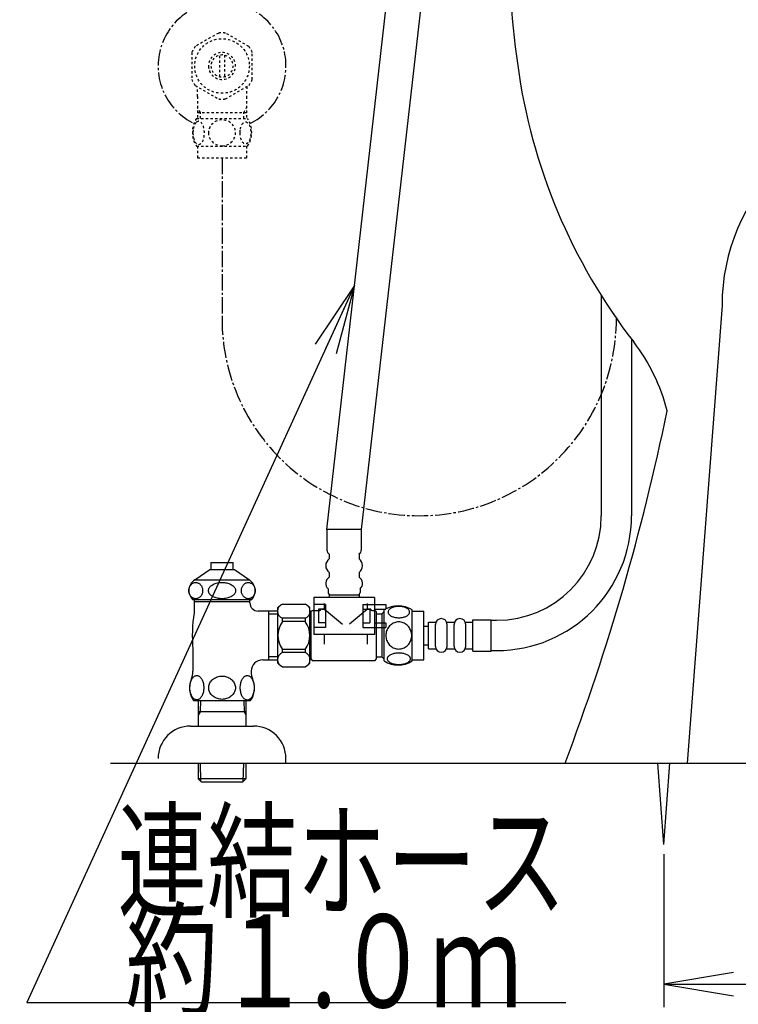
# Model space of a CAD drawing. Extents: x 0 to 2000, y 115 to 2915.
# Drawn here: x 1266 to 1575, y 438 to 862 of the extents above; entities that cross this region are included whole.
import ezdxf
from ezdxf.enums import TextEntityAlignment as Align

# ---------------------------------------------------------------- set-up
doc = ezdxf.new("R2010")
doc.units = 0
doc.header["$MEASUREMENT"] = 0
doc.linetypes.add('EXLTYPE2', pattern=[2, 1, -1])
doc.linetypes.add('EXLTYPE3', pattern=[10, 7, -1, 1, -1])
doc.layers.get('0').update_dxf_attribs({"linetype": 'CONTINUOUS'})
for name, color, linetype in [('タンク', 7, 'CONTINUOUS'), ('便器', 7, 'CONTINUOUS'), ('便座', 7, 'CONTINUOUS'), ('枠', 7, 'CONTINUOUS'), ('止水栓', 7, 'CONTINUOUS')]:
    doc.layers.add(name, color=color, linetype=linetype)
doc.styles.add('EXCADDIM1', font='monotxt', dxfattribs={"width": 0.84, "bigfont": 'extfont'})
doc.styles.add('EXCADSTD', font='monotxt', dxfattribs={"bigfont": 'extfont'})
doc.styles.get("Standard").update_dxf_attribs({"font": 'monotxt', "bigfont": 'extfont'})
doc.dimstyles.get("Standard").update_dxf_attribs({"dimtxt": 0.18, "dimasz": 0.18, "dimexe": 0.18, "dimexo": 0.0625, "dimgap": 0.09, "dimtad": 0, "dimtih": 1, "dimtoh": 1, "dimdec": 4, "dimzin": 0, "dimtxsty": 'STANDARD', "dimcen": 0.09, "dimazin": 3, "dimtfac": 1, "dimtdec": 4, "dimtmove": 0, "dimatfit": 3, "dimtolj": 1, "dimtzin": 0})

# ---------------------------------------------------------------- blocks, each defined once
blk = doc.blocks.new('_EX_NORM')
at = {"color": 0, "linetype": 'CONTINUOUS'}
for q in [(-1, 0.166667), (-1, 0), (-1, -0.166667)]:
    blk.add_line((0, 0), q, dxfattribs=at)
blk = doc.blocks.new('*D16')
at = {"layer": 'タンク', "color": 3, "linetype": 'CONTINUOUS'}
for p, q in [((1543.000123, 502.900003), (1543.000123, 437)), ((1762.999879, 502.900002), (1762.999879, 437)), ((1573.000123, 452), (1543.000123, 447)), ((1762.999879, 447), (1732.999879, 452)), ((1543.000123, 447), (1762.999879, 447)), ((1543.000123, 447), (1573.000123, 442)), ((1732.999879, 442), (1762.999879, 447))]:
    blk.add_line(p, q, dxfattribs=at)
at = {"layer": 'タンク', "color": 2, "linetype": 'CONTINUOUS', "style": 'EXCADSTD', "width": 0.84}
blk.add_text('220', height=40, dxfattribs=at).set_placement((1653.000001, 450.5), align=Align.CENTER)

msp = doc.modelspace()

# ---------------------------------------------------------------- linework, layer by layer
at = {"layer": 'タンク', "color": 6, "linetype": 'CONTINUOUS'}
for p, q in [((1516.084188, 743.233693), (1516.084188, 648.499941)), ((1529.084188, 724.486839), (1529.084188, 648.499941))]:
    msp.add_line(p, q, dxfattribs=at)
at = {"layer": 'タンク', "color": 6, "linetype": 'EXLTYPE3'}
msp.add_arc((1437.792094, 733.292035), 84.792094, 180, 0, dxfattribs=at)
at = {"layer": 'タンク', "color": 6, "linetype": 'CONTINUOUS'}
for radius in [45, 58]:
    msp.add_arc((1471.084188, 648.499941), radius, 270, 0, dxfattribs=at)
at = {"layer": '便器', "color": 6, "linetype": 'CONTINUOUS'}
for p, q in [((1398.09823, 642.511248), (1423.642935, 867.592037)), ((1438.442935, 867.592037), (1412.89823, 642.511248)), ((1398.09823, 642.511248), (1398.09823, 633.743299)), ((1412.89823, 642.511248), (1398.09823, 642.511248)), ((1412.89823, 642.511248), (1412.89823, 633.743299)), ((1399.09823, 632.011248), (1399.09823, 630.011248)), ((1411.89823, 632.011248), (1411.89823, 630.011248)), ((1399.09823, 624.011248), (1399.09823, 622.011248)), ((1411.89823, 624.011248), (1411.89823, 622.011248)), ((1398.59823, 617.011248), (1398.59823, 615.511248)), ((1398.99823, 614.511248), (1398.99823, 613.361248)), ((1398.99823, 614.511248), (1411.99823, 614.511248)), ((1411.99823, 614.511248), (1411.99823, 613.361248)), ((1412.39823, 617.011248), (1412.39823, 615.511248)), ((1392.49823, 613.361248), (1392.49823, 597.361248)), ((1418.49823, 613.361248), (1392.49823, 613.361248)), ((1397.49823, 610.361248), (1392.49823, 610.361248)), ((1397.49823, 610.361248), (1397.49823, 600.361248)), ((1413.49823, 610.361248), (1413.49823, 600.361248)), ((1413.49823, 610.361248), (1418.49823, 610.361248)), ((1418.49823, 613.361248), (1418.49823, 597.361248)), ((1418.49823, 610.361248), (1423.49823, 610.361248)), ((1423.49823, 610.361248), (1423.49823, 608.361248)), ((1394.49823, 608.361248), (1394.49823, 602.361248)), ((1397.49823, 608.361248), (1394.49823, 608.361248)), ((1413.49823, 608.361248), (1416.49823, 608.361248)), ((1416.49823, 608.361248), (1416.49823, 602.361248)), ((1418.49823, 608.361248), (1423.49823, 608.361248)), ((1397.49823, 602.361248), (1394.49823, 602.361248)), ((1413.49823, 602.361248), (1416.49823, 602.361248)), ((1418.49823, 602.361248), (1423.49823, 602.361248)), ((1423.49823, 602.361248), (1423.49823, 600.361248)), ((1397.49823, 600.361248), (1392.49823, 600.361248)), ((1418.49823, 597.361248), (1392.49823, 597.361248)), ((1397.034775, 593.300005), (1397.034775, 597.361248)), ((1413.49823, 600.361248), (1418.49823, 600.361248)), ((1415.534775, 593.300005), (1415.534775, 597.361248)), ((1418.49823, 600.361248), (1423.49823, 600.361248)), ((1397.053416, 594.637954), (1397.053416, 597.137954)), ((1415.553416, 594.637954), (1415.553416, 597.137954)), ((1543.000123, 507), (1540.416749, 542)), ((1543.000123, 507), (1545.583497, 542))]:
    msp.add_line(p, q, dxfattribs=at)
at = {"layer": '便器', "color": 2, "linetype": 'CONTINUOUS'}
msp.add_line((1568, 738.937427), (1553, 542), dxfattribs=at)
at = {"layer": '便器', "color": 7, "linetype": 'CONTINUOUS'}
for centre, radius, start, end in [((958.023113, 956.289817), 495, 195.420303, 195.420303), ((1975.490035, 910.140892), 500, 180.359922, 187.809033), ((1727.808427, 876.172952), 250, 187.809033, 217.708864), ((1466.735884, 674.328637), 80, 13.945229, 37.708864), ((564.855949, 894.945053), 1000, 339.332446, 348.384853)]:
    msp.add_arc(centre, radius, start, end, dxfattribs=at)
at = {"layer": '便器', "color": 2, "linetype": 'CONTINUOUS'}
msp.add_arc((1653, 738.937427), 85, 0, 180, dxfattribs=at)
at = {"layer": '便器', "color": 6, "linetype": 'CONTINUOUS'}
for centre, radius, start, end in [((1400.09823, 633.743299), 2, 180, 240), ((1410.89823, 633.743299), 2, 300, 0), ((1401.34823, 627.011248), 3.75, 126.869898, 233.130102), ((1409.64823, 627.011248), 3.75, 306.869898, 53.130102), ((1400.74823, 619.321248), 3.155725, 121.524241, 227.054573), ((1410.24823, 619.321248), 3.155725, 312.945427, 58.475759), ((1399.59823, 615.511248), 1, 180, 270), ((1411.39823, 615.511248), 1, 270, 0)]:
    msp.add_arc(centre, radius, start, end, dxfattribs=at)
at = {"layer": '便座', "color": 6, "linetype": 'EXLTYPE3'}
for p, q in [((1353, 802.468705), (1353, 733.292035)), ((1522.584188, 733.292035), (1522.584188, 733.403866))]:
    msp.add_line(p, q, dxfattribs=at)
at = {"layer": '便座', "color": 6, "linetype": 'CONTINUOUS'}
for p, q in [((1378.998718, 610.499987), (1388.798718, 610.499987)), ((1397.034775, 608.299987), (1397.034775, 610.799987)), ((1415.534775, 608.299987), (1415.534775, 610.799987)), ((1376.998718, 584.999987), (1376.998718, 608.999987)), ((1390.798718, 596.999987), (1390.798718, 608.999987)), ((1391.284775, 607.249987), (1391.784775, 607.749987)), ((1391.284775, 586.749987), (1391.284775, 607.249987)), ((1391.784775, 607.749987), (1395.034775, 607.749987)), ((1395.534775, 608.249987), (1395.534775, 608.299987)), ((1397.034775, 608.299987), (1395.534775, 608.299987)), ((1396.034775, 608.299987), (1397.034775, 608.299987)), ((1397.034775, 608.299987), (1404.746359, 601.879784)), ((1415.534775, 608.299987), (1407.823192, 601.879784)), ((1415.534775, 608.299987), (1416.534775, 608.299987)), ((1417.034775, 608.299987), (1415.534775, 608.299987)), ((1417.034775, 608.249987), (1417.034775, 608.299987)), ((1417.534775, 607.749987), (1418.784775, 607.749987)), ((1418.784775, 607.749987), (1419.284775, 607.249987)), ((1419.284775, 607.249987), (1419.284775, 586.749987)), ((1419.284775, 606.249987), (1421.784775, 606.249987)), ((1421.784775, 606.249987), (1422.784775, 607.249987)), ((1421.784775, 606.249987), (1421.784775, 587.749987)), ((1422.784775, 586.029986), (1422.784775, 607.969989)), ((1434.784287, 586.029986), (1434.784287, 607.968463)), ((1434.784287, 607.499224), (1439.784287, 607.499224)), ((1439.784287, 586.499224), (1439.784287, 607.499224)), ((1378.998718, 602.999987), (1378.998718, 604.397994)), ((1388.798718, 604.397994), (1378.998718, 604.397994)), ((1388.798718, 602.999987), (1378.998718, 602.999987)), ((1388.798718, 604.397994), (1388.798718, 602.999987)), ((1391.184775, 605.399987), (1390.798718, 605.399987)), ((1441.784287, 591.249224), (1441.784287, 602.749224)), ((1441.784287, 602.749224), (1444.784287, 602.749224)), ((1444.784287, 592.249224), (1444.784287, 601.749224)), ((1449.784287, 602.749224), (1452.784287, 602.749224)), ((1449.784287, 592.249224), (1449.784287, 601.749224)), ((1452.784287, 592.249224), (1452.784287, 601.749224)), ((1457.784287, 602.749224), (1460.784287, 602.749224)), ((1457.784287, 592.249224), (1457.784287, 601.749224)), ((1460.784287, 603.749224), (1468.784287, 603.749224)), ((1460.784287, 590.249224), (1460.784287, 603.749224)), ((1468.784287, 590.249224), (1468.784287, 603.749224)), ((1468.784287, 603.499927), (1471.084188, 603.499927)), ((1439.784287, 600.999224), (1441.784287, 600.999224)), ((1390.798718, 584.999987), (1390.798718, 596.999987)), ((1378.998718, 589.601981), (1378.998718, 590.999987)), ((1388.798718, 590.999987), (1378.998718, 590.999987)), ((1388.798718, 589.601981), (1378.998718, 589.601981)), ((1388.798718, 590.999987), (1388.798718, 589.601981)), ((1439.784287, 592.999224), (1441.784287, 592.999224)), ((1441.784287, 591.249224), (1444.784287, 591.249224)), ((1449.784287, 591.249224), (1452.784287, 591.249224)), ((1457.784287, 591.249224), (1460.784287, 591.249224)), ((1460.784287, 590.249224), (1468.784287, 590.249224)), ((1468.784287, 590.499927), (1471.084188, 590.499927)), ((1391.184775, 588.599987), (1390.798718, 588.599987)), ((1391.284775, 586.749987), (1391.784775, 586.249987)), ((1391.784775, 586.249987), (1418.784775, 586.249987)), ((1418.784775, 586.249987), (1419.284775, 586.749987)), ((1419.284775, 587.749987), (1421.784775, 587.749987)), ((1421.784775, 587.749987), (1422.784775, 586.749987)), ((1434.784287, 586.499224), (1439.784287, 586.499224)), ((1378.998718, 583.499987), (1388.798718, 583.499987))]:
    msp.add_line(p, q, dxfattribs=at)
at = {"layer": '便座', "color": 6, "linetype": 'CONTINUOUS', "flags": 128}
for points in [[(1429.0421, 604.601764), (1429.444932, 604.611529), (1429.845322, 604.640826), (1430.24083, 604.687213), (1430.624131, 604.750689), (1430.997666, 604.831256), (1431.356553, 604.931353), (1431.695908, 605.0461), (1432.018174, 605.175494), (1432.316025, 605.319537), (1432.587021, 605.478228), (1432.833603, 605.646685), (1433.050889, 605.82735), (1433.238877, 606.017779), (1433.392685, 606.215533), (1433.512314, 606.41817), (1433.600205, 606.628131), (1433.653916, 606.838092), (1433.671006, 607.052935), (1433.653916, 607.265338), (1433.600205, 607.47774), (1433.512314, 607.687701), (1433.392685, 607.890338), (1433.236435, 608.088092), (1433.050889, 608.27608), (1432.833603, 608.456744), (1432.589463, 608.627642), (1432.316025, 608.783892), (1432.018174, 608.927935), (1431.695908, 609.059771), (1431.356553, 609.174517), (1430.997666, 609.272174), (1430.626572, 609.35274), (1430.24083, 609.418658), (1429.845322, 609.465045), (1429.444932, 609.4919), (1429.0421, 609.501666), (1428.639267, 609.4919), (1428.238877, 609.465045), (1427.843369, 609.418658), (1427.457627, 609.355182), (1427.084092, 609.272174), (1426.725205, 609.174517), (1426.38585, 609.059771), (1426.063584, 608.927935), (1425.768174, 608.783892), (1425.494736, 608.627642), (1425.248154, 608.456744), (1425.030869, 608.278521), (1424.845322, 608.088092), (1424.691514, 607.890338), (1424.569443, 607.687701), (1424.481553, 607.47774), (1424.427842, 607.265338), (1424.410752, 607.052935), (1424.430283, 606.838092), (1424.481553, 606.628131), (1424.569443, 606.41817), (1424.691514, 606.215533), (1424.845322, 606.017779)], [(1424.845322, 606.017779), (1425.030869, 605.82735), (1425.248154, 605.646685), (1425.494736, 605.478228), (1425.768174, 605.319537), (1426.066025, 605.175494), (1426.38585, 605.0461), (1426.725205, 604.931353), (1427.084092, 604.831256), (1427.457627, 604.750689), (1427.843369, 604.687213)], [(1434.569443, 596.999225), (1434.547471, 597.497271), (1434.481553, 597.992877), (1434.379014, 598.481158), (1434.232529, 598.966998), (1434.046982, 599.435748), (1433.824814, 599.887408), (1433.563584, 600.317096), (1433.268174, 600.719928), (1432.941025, 601.095904), (1432.582139, 601.437701), (1432.196396, 601.74776), (1431.788682, 602.021197), (1431.358994, 602.258014), (1430.909775, 602.450885), (1430.445908, 602.604693), (1429.972275, 602.714557), (1429.491318, 602.780475), (1429.00792, 602.804889), (1428.52208, 602.780475), (1428.041123, 602.714557), (1427.56749, 602.604693), (1427.106064, 602.450885), (1426.656846, 602.258014), (1426.227158, 602.021197), (1425.817002, 601.74776), (1425.433701, 601.437701), (1425.074814, 601.095904), (1424.747666, 600.719928), (1424.452256, 600.317096), (1424.191025, 599.887408), (1423.966416, 599.435748), (1423.780869, 598.966998), (1423.636826, 598.481158), (1423.531846, 597.985553), (1423.468369, 597.480182), (1423.446396, 596.972369), (1423.468369, 596.464557), (1423.531846, 595.959185), (1423.636826, 595.46358), (1423.780869, 594.97774), (1423.966416, 594.50899), (1424.191025, 594.05733), (1424.452256, 593.627642), (1424.747666, 593.22481), (1425.074814, 592.848834), (1425.433701, 592.507037), (1425.817002, 592.196978), (1426.227158, 591.923541), (1426.656846, 591.686725), (1427.106064, 591.493853), (1427.56749, 591.340045), (1428.041123, 591.230182), (1428.52208, 591.164264), (1429.005478, 591.142291)], [(1427.843369, 604.687213), (1428.236435, 604.640826), (1428.636826, 604.611529), (1429.039658, 604.601764)], [(1429.00792, 591.142291), (1429.491318, 591.164264), (1429.972275, 591.230182), (1430.445908, 591.340045), (1430.909775, 591.493853), (1431.356553, 591.686725), (1431.788682, 591.923541), (1432.196396, 592.196978), (1432.582139, 592.507037), (1432.938584, 592.848834), (1433.268174, 593.22481), (1433.561142, 593.627642), (1433.824814, 594.05733), (1434.049424, 594.50899), (1434.234971, 594.97774), (1434.379014, 595.46358), (1434.483994, 595.959185), (1434.547471, 596.464557), (1434.569443, 596.972369), (1434.569443, 596.982135), (1434.569443, 596.989459), (1434.569443, 596.999225)], [(1429.034775, 584.504107), (1429.471787, 584.513873), (1429.903916, 584.540728), (1430.328721, 584.587115), (1430.74376, 584.653033), (1431.14415, 584.7336), (1431.529892, 584.831256), (1431.898545, 584.948443), (1432.242783, 585.077838), (1432.565049, 585.221881), (1432.858017, 585.380572), (1433.124131, 585.549029), (1433.356064, 585.729693), (1433.558701, 585.917682), (1433.724717, 586.115435), (1433.856553, 586.320514), (1433.949326, 586.528033), (1434.00792, 586.740435), (1434.02501, 586.952838), (1434.005478, 587.167682), (1433.949326, 587.380084), (1433.856553, 587.587603), (1433.724717, 587.792682), (1433.558701, 587.990435), (1433.356064, 588.178424), (1433.121689, 588.359088), (1432.858017, 588.527545), (1432.565049, 588.686236), (1432.242783, 588.830279), (1431.898545, 588.959674), (1431.529892, 589.07442), (1431.14415, 589.174517), (1430.741318, 589.255084), (1430.326279, 589.321002), (1429.901475, 589.367389), (1429.469346, 589.394244), (1429.034775, 589.40401), (1428.600205, 589.394244), (1428.168076, 589.364947), (1427.743271, 589.31856), (1427.328232, 589.255084), (1426.9254, 589.174517), (1426.539658, 589.07442), (1426.173447, 588.959674), (1425.826767, 588.830279), (1425.506943, 588.686236), (1425.211533, 588.527545), (1424.947861, 588.359088), (1424.713486, 588.178424), (1424.513291, 587.990435), (1424.344834, 587.792682), (1424.215439, 587.587603), (1424.120225, 587.380084), (1424.064072, 587.167682), (1424.044541, 586.952838), (1424.064072, 586.740435), (1424.120225, 586.528033), (1424.215439, 586.320514), (1424.344834, 586.115435), (1424.513291, 585.917682)], [(1424.513291, 585.917682), (1424.713486, 585.729693), (1424.947861, 585.549029), (1425.211533, 585.378131), (1425.506943, 585.221881), (1425.826767, 585.077838), (1426.173447, 584.946002), (1426.539658, 584.831256), (1426.9254, 584.7336), (1427.328232, 584.653033), (1427.743271, 584.587115)], [(1427.743271, 584.587115), (1428.168076, 584.540728), (1428.600205, 584.513873), (1429.034775, 584.504107)]]:
    msp.add_lwpolyline(points, dxfattribs=at)
at = {"layer": '便座', "color": 6, "linetype": 'CONTINUOUS'}
for centre, radius, start, end in [((1380.185238, 607.448991), 3.273593, 111.250854, 248.749146), ((1395.983086, 585.77083), 30, 124.481882, 129.257913), ((1387.612198, 607.448991), 3.273593, 291.250854, 68.749146), ((1371.81435, 585.77083), 30, 50.742087, 55.518118), ((1395.034775, 608.249987), 0.5, 270, 0), ((1417.534775, 608.249987), 0.5, 180, 270), ((1428.78331, 598.749713), 10.99987, 56.937744, 123.054688), ((1386.998718, 596.999987), 10, 143.130102, 216.869898), ((1380.798718, 596.999987), 10, 323.130102, 36.869898), ((1447.284287, 601.749224), 2.5, 0, 180), ((1455.284287, 601.749224), 2.5, 0, 180), ((1380.185238, 586.550984), 3.273593, 111.250854, 248.749146), ((1387.612198, 586.550984), 3.273593, 291.250854, 68.749146), ((1447.284287, 592.249224), 2.5, 180, 0), ((1455.284287, 592.249224), 2.5, 180, 0), ((1395.983086, 608.229145), 30, 230.742087, 235.518118), ((1371.81435, 608.229145), 30, 304.481882, 309.257913), ((1428.78331, 595.248736), 10.998535, 236.94841, 303.059082)]:
    msp.add_arc(centre, radius, start, end, dxfattribs=at)
at = {"layer": '枠', "color": 7, "linetype": 'CONTINUOUS'}
msp.add_line((1305, 542), (1889, 542), dxfattribs=at)
at = {"layer": '止水栓', "color": 6, "linetype": 'EXLTYPE2'}
for p, q in [((1351.554687, 856.175767), (1341.55957, 850.49019)), ((1364.557617, 850.335771), (1354.445312, 856.175767)), ((1340.001953, 847.835466), (1340.001953, 836.161119)), ((1366.000488, 836.161119), (1366.000488, 847.835923)), ((1352.001465, 837.354966), (1352.001465, 846.642076)), ((1354.000977, 846.642076), (1354.000977, 837.354966)), ((1341.447266, 833.658677), (1351.55957, 827.820817)), ((1354.445312, 827.821275), (1364.555176, 833.658677)), ((1342.5225, 828.85434), (1342.5225, 819.468217)), ((1363.4775, 828.85434), (1363.4775, 819.468217)), ((1343.6845, 821.998521), (1342.470802, 824.100738)), ((1342.5225, 821.998521), (1363.4775, 821.998521)), ((1343.6845, 819.468217), (1343.6845, 821.998521)), ((1362.3155, 821.998521), (1363.529198, 824.100738)), ((1362.3155, 819.468217), (1362.3155, 821.998521)), ((1342.030762, 819.468217), (1363.970831, 819.468217)), ((1342.030762, 807.468705), (1363.969238, 807.468705)), ((1342.5, 807.468705), (1342.5, 802.468705)), ((1363.5, 807.468705), (1363.5, 802.468705)), ((1342.5, 802.468705), (1363.5, 802.468705))]:
    msp.add_line(p, q, dxfattribs=at)
at = {"layer": '止水栓', "color": 6, "linetype": 'CONTINUOUS'}
for p, q in [((1348.249023, 628.408679), (1348.249023, 625.400866)), ((1348.249023, 628.408679), (1357.750977, 628.408679)), ((1357.750977, 625.400866), (1357.750977, 628.408679)), ((1341.253174, 620.886706), (1347.700012, 625.400866)), ((1347.700012, 625.400866), (1358.299225, 625.400866)), ((1358.299225, 625.400866), (1364.746063, 620.886706)), ((1339.28479, 618.276843), (1339.441803, 618.520983)), ((1339.441803, 618.520983), (1339.615906, 618.743151)), ((1339.615906, 618.743151), (1339.80603, 618.94823)), ((1339.80603, 618.94823), (1340.010651, 619.133776)), ((1340.010651, 619.133776), (1340.228088, 619.299792)), ((1340.228088, 619.299792), (1340.456818, 619.441394)), ((1340.456818, 619.441394), (1340.69516, 619.55614)), ((1340.69516, 619.55614), (1340.941284, 619.646472)), ((1340.941284, 619.646472), (1341.193054, 619.71239)), ((1341.193054, 619.71239), (1341.448944, 619.751452)), ((1341.253174, 620.886706), (1364.746063, 620.886706)), ((1341.448944, 619.751452), (1341.706818, 619.766101)), ((1341.706207, 619.766101), (1341.963928, 619.751452)), ((1341.963928, 619.751452), (1342.219513, 619.71239)), ((1342.219513, 619.71239), (1342.471283, 619.646472)), ((1342.471283, 619.646472), (1342.717102, 619.553698)), ((1342.717102, 619.553698), (1342.955292, 619.438952)), ((1342.955292, 619.438952), (1343.184174, 619.299792)), ((1343.184174, 619.299792), (1343.401611, 619.136218)), ((1343.401611, 619.136218), (1343.606232, 618.950671)), ((1343.606232, 618.950671), (1343.796509, 618.743151)), ((1343.796509, 618.743151), (1343.970764, 618.518542)), ((1343.970764, 618.518542), (1344.127625, 618.276843)), ((1348.220032, 618.276843), (1348.529938, 618.520983)), ((1348.529938, 618.520983), (1348.874176, 618.743151)), ((1348.874176, 618.743151), (1349.249542, 618.94823)), ((1349.249542, 618.94823), (1349.653595, 619.133776)), ((1349.653595, 619.133776), (1350.08252, 619.299792)), ((1350.08252, 619.299792), (1350.53418, 619.441394)), ((1350.53418, 619.441394), (1351.004608, 619.55614)), ((1351.004608, 619.55614), (1351.489838, 619.646472)), ((1351.489838, 619.646472), (1351.986816, 619.71239)), ((1351.986816, 619.71239), (1352.491425, 619.751452)), ((1352.491425, 619.751452), (1352.999847, 619.763659)), ((1353.000153, 619.766101), (1353.508728, 619.753894)), ((1353.508728, 619.753894), (1354.013336, 619.71239)), ((1354.013336, 619.71239), (1354.510468, 619.646472)), ((1354.510468, 619.646472), (1354.996002, 619.55614)), ((1354.996002, 619.55614), (1355.466431, 619.438952)), ((1355.466431, 619.438952), (1355.917633, 619.299792)), ((1355.917633, 619.299792), (1356.346863, 619.136218)), ((1356.346863, 619.136218), (1356.750763, 618.950671)), ((1356.750763, 618.950671), (1357.126129, 618.743151)), ((1357.126129, 618.743151), (1357.46991, 618.518542)), ((1357.46991, 618.518542), (1357.779663, 618.276843)), ((1361.87619, 618.276843), (1362.033051, 618.520983)), ((1362.033051, 618.520983), (1362.207153, 618.743151)), ((1362.207153, 618.743151), (1362.397278, 618.94823)), ((1362.397278, 618.94823), (1362.601898, 619.133776)), ((1362.601898, 619.133776), (1362.818726, 619.299792)), ((1362.818726, 619.299792), (1363.047302, 619.441394)), ((1363.047302, 619.441394), (1363.285339, 619.55614)), ((1363.285339, 619.55614), (1363.531616, 619.646472)), ((1363.531616, 619.646472), (1363.783234, 619.71239)), ((1363.783234, 619.71239), (1364.038971, 619.751452)), ((1364.038971, 619.751452), (1364.296692, 619.766101)), ((1364.296082, 619.766101), (1364.55365, 619.751452)), ((1364.55365, 619.751452), (1364.809387, 619.71239)), ((1364.809387, 619.71239), (1365.060852, 619.646472)), ((1365.060852, 619.646472), (1365.306671, 619.553698)), ((1365.306671, 619.553698), (1365.545013, 619.438952)), ((1365.545013, 619.438952), (1365.773132, 619.299792)), ((1365.773132, 619.299792), (1365.99057, 619.136218)), ((1365.99057, 619.136218), (1366.195038, 618.950671)), ((1366.195038, 618.950671), (1366.385162, 618.743151)), ((1366.385162, 618.743151), (1366.559265, 618.518542)), ((1366.559265, 618.518542), (1366.716431, 618.276843)), ((1338.74997, 616.27489), (1338.761261, 616.580066)), ((1338.761719, 615.972155), (1338.74997, 616.27489)), ((1338.761261, 616.580066), (1338.794983, 616.880358)), ((1338.795288, 615.669421), (1338.761719, 615.972155)), ((1338.794983, 616.880358), (1338.850983, 617.17821)), ((1338.850983, 615.371569), (1338.795288, 615.669421)), ((1338.850983, 617.17821), (1338.92865, 617.468737)), ((1338.928497, 615.081042), (1338.850983, 615.371569)), ((1339.027222, 614.80028), (1338.928497, 615.081042)), ((1338.92865, 617.468737), (1339.027527, 617.749499)), ((1339.14624, 614.529284), (1339.027222, 614.80028)), ((1339.027527, 617.749499), (1339.14624, 618.020495)), ((1339.14624, 618.020495), (1339.28479, 618.276843)), ((1339.28479, 614.272937), (1339.14624, 614.529284)), ((1339.44165, 614.031237), (1339.28479, 614.272937)), ((1344.127777, 614.272937), (1343.970764, 614.028796)), ((1344.127625, 618.276843), (1344.266327, 618.020495)), ((1344.266327, 614.529284), (1344.127777, 614.272937)), ((1344.266327, 618.020495), (1344.385345, 617.749499)), ((1344.384888, 614.80028), (1344.266327, 614.529284)), ((1344.483765, 615.081042), (1344.384888, 614.80028)), ((1344.385345, 617.749499), (1344.48407, 617.468737)), ((1344.561432, 615.371569), (1344.483765, 615.081042)), ((1344.48407, 617.468737), (1344.561432, 617.17821)), ((1344.561432, 617.17821), (1344.617126, 616.880358)), ((1344.617279, 615.669421), (1344.561432, 615.371569)), ((1344.617126, 616.880358), (1344.650696, 616.577624)), ((1344.651001, 615.969714), (1344.617279, 615.669421)), ((1344.650696, 616.577624), (1344.662293, 616.27489)), ((1344.662293, 616.27489), (1344.651001, 615.969714)), ((1347.165039, 616.27489), (1347.187317, 616.580066)), ((1347.18747, 615.972155), (1347.165039, 616.27489)), ((1347.187317, 616.580066), (1347.253998, 616.880358)), ((1347.253845, 615.669421), (1347.18747, 615.972155)), ((1347.363861, 615.371569), (1347.253845, 615.669421)), ((1347.253998, 616.880358), (1347.363861, 617.17821)), ((1347.363861, 617.17821), (1347.517059, 617.468737)), ((1347.516602, 615.081042), (1347.363861, 615.371569)), ((1347.711609, 614.80028), (1347.516602, 615.081042)), ((1347.517059, 617.468737), (1347.711914, 617.749499)), ((1347.946594, 614.529284), (1347.711609, 614.80028)), ((1347.711914, 617.749499), (1347.946594, 618.020495)), ((1347.946594, 618.020495), (1348.220032, 618.276843)), ((1348.220642, 614.272937), (1347.946594, 614.529284)), ((1348.530396, 614.031237), (1348.220642, 614.272937)), ((1357.780273, 614.272937), (1357.470367, 614.028796)), ((1357.779663, 618.276843), (1358.053711, 618.020495)), ((1358.053711, 614.529284), (1357.780273, 614.272937)), ((1358.053711, 618.020495), (1358.288696, 617.749499)), ((1358.288391, 614.80028), (1358.053711, 614.529284)), ((1358.483246, 615.081042), (1358.288391, 614.80028)), ((1358.288696, 617.749499), (1358.483704, 617.468737)), ((1358.636444, 615.371569), (1358.483246, 615.081042)), ((1358.483704, 617.468737), (1358.636444, 617.17821)), ((1358.636444, 617.17821), (1358.74646, 616.880358)), ((1358.746307, 615.669421), (1358.636444, 615.371569)), ((1358.812988, 615.969714), (1358.746307, 615.669421)), ((1358.74646, 616.880358), (1358.812836, 616.577624)), ((1358.812836, 616.577624), (1358.835266, 616.27489)), ((1358.835266, 616.27489), (1358.812988, 615.969714)), ((1361.341827, 616.27489), (1361.353119, 616.580066)), ((1361.353272, 615.972155), (1361.341827, 616.27489)), ((1361.353119, 616.580066), (1361.386688, 616.880358)), ((1361.386841, 615.669421), (1361.353272, 615.972155)), ((1361.386688, 616.880358), (1361.442535, 617.17821)), ((1361.442535, 615.371569), (1361.386841, 615.669421)), ((1361.442535, 617.17821), (1361.52005, 617.468737)), ((1361.520203, 615.081042), (1361.442535, 615.371569)), ((1361.52005, 617.468737), (1361.618774, 617.749499)), ((1361.618622, 614.80028), (1361.520203, 615.081042)), ((1361.73764, 614.529284), (1361.618622, 614.80028)), ((1361.618774, 617.749499), (1361.73764, 618.020495)), ((1361.73764, 618.020495), (1361.87619, 618.276843)), ((1361.876343, 614.272937), (1361.73764, 614.529284)), ((1362.033051, 614.031237), (1361.876343, 614.272937)), ((1366.71582, 614.272937), (1366.558807, 614.028796)), ((1366.85437, 614.529284), (1366.71582, 614.272937)), ((1366.716431, 618.276843), (1366.85437, 618.020495)), ((1366.85437, 618.020495), (1366.973236, 617.749499)), ((1366.972931, 614.80028), (1366.85437, 614.529284)), ((1367.071808, 615.081042), (1366.972931, 614.80028)), ((1366.973236, 617.749499), (1367.071808, 617.468737)), ((1367.071808, 617.468737), (1367.149323, 617.17821)), ((1367.149323, 615.371569), (1367.071808, 615.081042)), ((1367.149323, 617.17821), (1367.205017, 616.880358)), ((1367.205322, 615.669421), (1367.149323, 615.371569)), ((1367.205017, 616.880358), (1367.238434, 616.577624)), ((1367.238892, 615.969714), (1367.205322, 615.669421)), ((1367.238434, 616.577624), (1367.250183, 616.27489)), ((1367.250183, 616.27489), (1367.238892, 615.969714)), ((1339.615906, 613.806628), (1339.44165, 614.031237)), ((1339.80603, 613.599108), (1339.615906, 613.806628)), ((1340.010651, 613.413562), (1339.80603, 613.599108)), ((1340.228088, 613.249987), (1340.010651, 613.413562)), ((1340.457275, 613.110827), (1340.228088, 613.249987)), ((1340.249451, 612.500476), (1365.750549, 612.500476)), ((1340.695465, 612.996081), (1340.457275, 613.110827)), ((1340.941284, 612.903308), (1340.695465, 612.996081)), ((1341.192902, 612.83739), (1340.941284, 612.903308)), ((1340.995605, 612.500476), (1340.995605, 606.682605)), ((1364.999512, 611.499499), (1341.000488, 611.499499)), ((1341.448486, 612.798327), (1341.192902, 612.83739)), ((1341.706207, 612.783679), (1341.448486, 612.798327)), ((1341.963623, 612.798327), (1341.706207, 612.783679)), ((1342.219513, 612.83739), (1341.963623, 612.798327)), ((1342.471283, 612.903308), (1342.219513, 612.83739)), ((1342.717102, 612.99364), (1342.471283, 612.903308)), ((1342.955444, 613.108386), (1342.717102, 612.99364)), ((1343.184174, 613.249987), (1342.955444, 613.108386)), ((1343.401764, 613.416003), (1343.184174, 613.249987)), ((1343.606384, 613.60155), (1343.401764, 613.416003)), ((1343.796509, 613.806628), (1343.606384, 613.60155)), ((1343.970764, 614.028796), (1343.796509, 613.806628)), ((1348.874176, 613.806628), (1348.530396, 614.031237)), ((1349.24939, 613.599108), (1348.874176, 613.806628)), ((1349.65329, 613.413562), (1349.24939, 613.599108)), ((1350.08252, 613.249987), (1349.65329, 613.413562)), ((1350.533875, 613.110827), (1350.08252, 613.249987)), ((1351.004303, 612.99364), (1350.533875, 613.110827)), ((1351.489838, 612.903308), (1351.004303, 612.99364)), ((1351.986969, 612.83739), (1351.489838, 612.903308)), ((1352.491577, 612.795886), (1351.986969, 612.83739)), ((1353.000153, 612.783679), (1352.491577, 612.795886)), ((1353.508881, 612.798327), (1353.000153, 612.783679)), ((1354.013489, 612.83739), (1353.508881, 612.798327)), ((1354.510468, 612.903308), (1354.013489, 612.83739)), ((1354.995544, 612.99364), (1354.510468, 612.903308)), ((1355.465973, 613.108386), (1354.995544, 612.99364)), ((1355.917633, 613.249987), (1355.465973, 613.108386)), ((1356.34671, 613.416003), (1355.917633, 613.249987)), ((1356.750763, 613.60155), (1356.34671, 613.416003)), ((1357.126129, 613.806628), (1356.750763, 613.60155)), ((1357.470367, 614.028796), (1357.126129, 613.806628)), ((1362.207153, 613.806628), (1362.033051, 614.031237)), ((1362.396668, 613.599108), (1362.207153, 613.806628)), ((1362.601288, 613.413562), (1362.396668, 613.599108)), ((1362.818726, 613.249987), (1362.601288, 613.413562)), ((1363.047913, 613.110827), (1362.818726, 613.249987)), ((1363.28595, 612.996081), (1363.047913, 613.110827)), ((1363.531616, 612.903308), (1363.28595, 612.996081)), ((1363.783386, 612.83739), (1363.531616, 612.903308)), ((1364.038666, 612.798327), (1363.783386, 612.83739)), ((1364.296082, 612.783679), (1364.038666, 612.798327)), ((1364.553955, 612.798327), (1364.296082, 612.783679)), ((1364.809235, 612.83739), (1364.553955, 612.798327)), ((1365.060852, 612.903308), (1364.809235, 612.83739)), ((1364.999512, 612.500476), (1364.999512, 612.012194)), ((1364.999512, 612.500476), (1364.999512, 612.012194)), ((1364.999512, 610.999011), (1364.999512, 612.012194)), ((1365.306519, 612.99364), (1365.060852, 612.903308)), ((1365.544556, 613.108386), (1365.306519, 612.99364)), ((1365.773132, 613.249987), (1365.544556, 613.108386)), ((1365.990875, 613.416003), (1365.773132, 613.249987)), ((1366.19519, 613.60155), (1365.990875, 613.416003)), ((1366.385162, 613.806628), (1366.19519, 613.60155)), ((1366.558807, 614.028796), (1366.385162, 613.806628)), ((1376.998718, 607.500476), (1368.500488, 607.500476)), ((1373, 607.500476), (1373, 586.499499)), ((1373.00004, 606.249993), (1376.998718, 606.249993)), ((1340.5, 591.10155), (1340.5, 581.689929)), ((1370.5, 586.499499), (1376.998718, 586.499499)), ((1376.998718, 587.749993), (1373.00004, 587.749993)), ((1339.247559, 575.869616), (1339.328125, 576.304187)), ((1339.328125, 576.304187), (1339.428223, 576.72655)), ((1339.428223, 576.72655), (1339.547852, 577.129382)), ((1339.547852, 577.129382), (1339.689453, 577.515124)), ((1339.689453, 577.515124), (1339.848145, 577.876452)), ((1339.848145, 577.876452), (1340.023926, 578.210925)), ((1340.023926, 578.210925), (1340.216797, 578.520983)), ((1340.216797, 578.520983), (1340.426758, 578.796862)), ((1340.426758, 578.796862), (1340.646484, 579.043444)), ((1340.646484, 579.043444), (1340.878418, 579.253405)), ((1340.878418, 579.253405), (1341.120117, 579.429187)), ((1341.120117, 579.429187), (1341.369141, 579.565905)), ((1341.369141, 579.565905), (1341.625488, 579.663562)), ((1341.625488, 579.663562), (1341.884277, 579.724597)), ((1341.884277, 579.724597), (1342.145508, 579.744128)), ((1342.145508, 579.744128), (1342.35791, 579.72948)), ((1342.35791, 579.72948), (1342.570313, 579.690417)), ((1342.570313, 579.690417), (1342.780273, 579.626941)), ((1342.780273, 579.626941), (1342.82666, 579.607409)), ((1342.82666, 579.607409), (1342.875488, 579.587878)), ((1342.875488, 579.587878), (1342.921875, 579.565905)), ((1342.921875, 579.565905), (1343.170898, 579.429187)), ((1343.170898, 579.429187), (1343.412598, 579.253405)), ((1343.412598, 579.253405), (1343.644531, 579.043444)), ((1343.644531, 579.043444), (1343.866699, 578.799304)), ((1343.866699, 578.799304), (1344.074219, 578.520983)), ((1344.074219, 578.520983), (1344.26709, 578.213366)), ((1344.26709, 578.213366), (1344.442871, 577.876452)), ((1344.442871, 577.876452), (1344.604004, 577.515124)), ((1344.604004, 577.515124), (1344.743164, 577.129382)), ((1344.743164, 577.129382), (1344.865234, 576.72655)), ((1344.865234, 576.72655), (1344.965332, 576.304187)), ((1344.965332, 576.304187), (1345.043457, 575.869616)), ((1347.458008, 575.781726), (1347.609375, 576.199206)), ((1347.609375, 576.199206), (1347.799805, 576.602038)), ((1347.799805, 576.602038), (1348.031738, 576.98778)), ((1348.031738, 576.98778), (1348.300293, 577.356433)), ((1348.300293, 577.356433), (1348.605469, 577.700671)), ((1348.605469, 577.700671), (1348.944824, 578.022937)), ((1348.944824, 578.022937), (1349.313477, 578.318347)), ((1349.313477, 578.318347), (1349.711426, 578.58446)), ((1349.711426, 578.58446), (1350.133789, 578.818835)), ((1350.133789, 578.818835), (1350.578125, 579.01903)), ((1350.578125, 579.01903), (1351.041992, 579.187487)), ((1351.041992, 579.187487), (1351.520508, 579.316882)), ((1351.520508, 579.316882), (1351.989258, 579.409655)), ((1351.989258, 579.409655), (1352.465332, 579.465808)), ((1352.465332, 579.465808), (1352.946289, 579.48778)), ((1353, 579.48778), (1353.002441, 579.48778)), ((1353.002441, 579.48778), (1353.004883, 579.48778)), ((1353.004883, 579.48778), (1353.007324, 579.48778)), ((1353.007324, 579.48778), (1353.507813, 579.468249)), ((1353.507813, 579.468249), (1354.003418, 579.412097)), ((1354.003418, 579.412097), (1354.494141, 579.316882)), ((1354.494141, 579.316882), (1354.972656, 579.187487)), ((1354.972656, 579.187487), (1355.434082, 579.01903)), ((1355.434082, 579.01903), (1355.878418, 578.818835)), ((1355.878418, 578.818835), (1356.300781, 578.58446)), ((1356.300781, 578.58446), (1356.69873, 578.318347)), ((1356.69873, 578.318347), (1357.069824, 578.022937)), ((1357.069824, 578.022937), (1357.406738, 577.703112)), ((1357.406738, 577.703112), (1357.711914, 577.356433)), ((1357.711914, 577.356433), (1357.980469, 576.98778)), ((1357.980469, 576.98778), (1358.212402, 576.602038)), ((1358.212402, 576.602038), (1358.405273, 576.199206)), ((1358.405273, 576.199206), (1358.556641, 575.784167)), ((1360.949219, 575.840319), (1361.029785, 576.279773)), ((1361.029785, 576.279773), (1361.129883, 576.707019)), ((1361.129883, 576.707019), (1361.249512, 577.114733)), ((1361.249512, 577.114733), (1361.391113, 577.505358)), ((1361.391113, 577.505358), (1361.549805, 577.869128)), ((1361.549805, 577.869128), (1361.725586, 578.210925)), ((1361.725586, 578.210925), (1361.920898, 578.520983)), ((1361.920898, 578.520983), (1362.128418, 578.801745)), ((1362.128418, 578.801745), (1362.348145, 579.050769)), ((1362.348145, 579.050769), (1362.580078, 579.263171)), ((1362.580078, 579.263171), (1362.821777, 579.441394)), ((1362.821777, 579.441394), (1363.070801, 579.578112)), ((1363.070801, 579.578112), (1363.327148, 579.67821)), ((1363.327148, 579.67821), (1363.585938, 579.739245)), ((1363.585938, 579.739245), (1363.847168, 579.758776)), ((1363.847168, 579.758776), (1364.108398, 579.739245)), ((1364.108398, 579.739245), (1364.369629, 579.67821)), ((1364.369629, 579.67821), (1364.623535, 579.578112)), ((1364.623535, 579.578112), (1364.875, 579.438952)), ((1364.875, 579.438952), (1365.116699, 579.263171)), ((1365.116699, 579.263171), (1365.348633, 579.050769)), ((1365.348633, 579.050769), (1365.568359, 578.801745)), ((1365.568359, 578.801745), (1365.775879, 578.520983)), ((1365.775879, 578.520983), (1365.96875, 578.210925)), ((1365.96875, 578.210925), (1366.146973, 577.869128)), ((1366.146973, 577.869128), (1366.305664, 577.505358)), ((1366.305664, 577.505358), (1366.447266, 577.114733)), ((1366.447266, 577.114733), (1366.566895, 576.707019)), ((1366.566895, 576.707019), (1366.666992, 576.279773)), ((1366.666992, 576.279773), (1366.745117, 575.840319)), ((1339.14502, 574.517077), (1339.157227, 574.971179)), ((1339.157227, 574.060534), (1339.14502, 574.514636)), ((1339.157227, 574.971179), (1339.191406, 575.422839)), ((1339.191406, 573.608874), (1339.157227, 574.060534)), ((1339.191406, 575.422839), (1339.247559, 575.869616)), ((1339.247559, 573.162097), (1339.191406, 573.608874)), ((1339.328125, 572.727526), (1339.247559, 573.162097)), ((1339.425781, 572.307605), (1339.328125, 572.727526)), ((1339.547852, 571.902331), (1339.425781, 572.307605)), ((1344.865234, 572.307605), (1344.743164, 571.902331)), ((1344.965332, 572.727526), (1344.865234, 572.307605)), ((1345.043457, 573.162097), (1344.965332, 572.727526)), ((1345.043457, 575.869616), (1345.099609, 575.422839)), ((1345.099609, 573.608874), (1345.043457, 573.162097)), ((1345.099609, 575.422839), (1345.133789, 574.971179)), ((1345.133789, 574.060534), (1345.099609, 573.608874)), ((1345.133789, 574.971179), (1345.145996, 574.517077)), ((1345.145996, 574.517077), (1345.133789, 574.060534)), ((1347.262695, 574.48778), (1347.284668, 574.924792)), ((1347.284668, 574.05321), (1347.262695, 574.490222)), ((1347.284668, 574.924792), (1347.350586, 575.356921)), ((1347.350586, 573.621081), (1347.284668, 574.05321)), ((1347.350586, 575.356921), (1347.458008, 575.781726)), ((1347.458008, 573.196276), (1347.350586, 573.621081)), ((1347.609375, 572.778796), (1347.458008, 573.196276)), ((1347.799805, 572.375964), (1347.609375, 572.778796)), ((1348.031738, 571.990222), (1347.799805, 572.375964)), ((1348.300293, 571.621569), (1348.031738, 571.990222)), ((1357.980469, 571.990222), (1357.711914, 571.621569)), ((1358.212402, 572.375964), (1357.980469, 571.990222)), ((1358.405273, 572.778796), (1358.212402, 572.375964)), ((1358.556641, 573.196276), (1358.405273, 572.778796)), ((1358.556641, 575.784167), (1358.664063, 575.356921)), ((1358.664063, 573.621081), (1358.556641, 573.196276)), ((1358.664063, 575.356921), (1358.72998, 574.924792)), ((1358.72998, 574.05321), (1358.664063, 573.621081)), ((1358.72998, 574.924792), (1358.751953, 574.490222)), ((1358.751953, 574.490222), (1358.72998, 574.05321)), ((1360.858887, 574.011706), (1360.84668, 574.470691)), ((1360.849121, 574.473132), (1360.858887, 574.932116)), ((1360.858887, 574.932116), (1360.893066, 575.391101)), ((1360.893066, 573.555163), (1360.858887, 574.011706)), ((1360.893066, 575.391101), (1360.949219, 575.840319)), ((1360.949219, 573.103503), (1360.893066, 573.555163)), ((1361.029785, 572.66405), (1360.949219, 573.103503)), ((1361.129883, 572.239245), (1361.029785, 572.66405)), ((1361.249512, 571.829089), (1361.129883, 572.239245)), ((1366.566895, 572.239245), (1366.447266, 571.829089)), ((1366.666992, 572.66405), (1366.566895, 572.239245)), ((1366.745117, 573.103503), (1366.666992, 572.66405)), ((1366.745117, 575.840319), (1366.803711, 575.391101)), ((1366.803711, 573.555163), (1366.745117, 573.103503)), ((1366.803711, 575.391101), (1366.837891, 574.932116)), ((1366.837891, 574.011706), (1366.803711, 573.555163)), ((1366.837891, 574.932116), (1366.847656, 574.473132)), ((1366.847656, 574.473132), (1366.837891, 574.011706)), ((1339.689453, 571.516589), (1339.547852, 571.902331)), ((1339.848145, 571.155261), (1339.689453, 571.516589)), ((1340.023926, 570.820788), (1339.848145, 571.155261)), ((1340.216797, 570.513171), (1340.023926, 570.820788)), ((1340.426758, 570.234851), (1340.216797, 570.513171)), ((1340.646484, 569.988269), (1340.426758, 570.234851)), ((1340.878418, 569.778308), (1340.646484, 569.988269)), ((1340.720184, 568.997058), (1365.299805, 569.026355)), ((1341.120117, 569.602526), (1340.878418, 569.778308)), ((1341.369141, 569.465808), (1341.120117, 569.602526)), ((1341.625488, 569.368151), (1341.369141, 569.465808)), ((1341.884277, 569.309558), (1341.625488, 569.368151)), ((1342.145508, 569.287585), (1341.884277, 569.309558)), ((1342.406738, 569.307116), (1342.145508, 569.287585)), ((1342.667969, 569.368151), (1342.406738, 569.307116)), ((1342.921875, 569.465808), (1342.667969, 569.368151)), ((1342.7, 568.999993), (1342.7, 557.999996)), ((1343.170898, 569.604968), (1342.921875, 569.465808)), ((1343.415039, 569.778308), (1343.170898, 569.604968)), ((1343.646973, 569.988269), (1343.415039, 569.778308)), ((1343.685019, 569.016608), (1343.53325, 564.159996)), ((1343.866699, 570.234851), (1343.646973, 569.988269)), ((1344.074219, 570.51073), (1343.866699, 570.234851)), ((1344.26709, 570.820788), (1344.074219, 570.51073)), ((1344.445313, 571.155261), (1344.26709, 570.820788)), ((1344.604004, 571.516589), (1344.445313, 571.155261)), ((1344.743164, 571.902331), (1344.604004, 571.516589)), ((1348.605469, 571.27489), (1348.300293, 571.621569)), ((1348.944824, 570.955066), (1348.605469, 571.27489)), ((1349.313477, 570.659655), (1348.944824, 570.955066)), ((1349.711426, 570.393542), (1349.313477, 570.659655)), ((1350.133789, 570.159167), (1349.711426, 570.393542)), ((1350.578125, 569.958972), (1350.133789, 570.159167)), ((1351.041992, 569.790515), (1350.578125, 569.958972)), ((1351.520508, 569.66112), (1351.041992, 569.790515)), ((1351.989258, 569.568347), (1351.520508, 569.66112)), ((1352.465332, 569.512194), (1351.989258, 569.568347)), ((1352.946289, 569.490222), (1352.465332, 569.512194)), ((1353.002441, 569.490222), (1353, 569.490222)), ((1353.004883, 569.490222), (1353.002441, 569.490222)), ((1353.007324, 569.490222), (1353.004883, 569.490222)), ((1353.507813, 569.509753), (1353.007324, 569.490222)), ((1354.003418, 569.565905), (1353.507813, 569.509753)), ((1354.494141, 569.66112), (1354.003418, 569.565905)), ((1354.972656, 569.790515), (1354.494141, 569.66112)), ((1355.434082, 569.958972), (1354.972656, 569.790515)), ((1355.878418, 570.159167), (1355.434082, 569.958972)), ((1356.300781, 570.393542), (1355.878418, 570.159167)), ((1356.69873, 570.659655), (1356.300781, 570.393542)), ((1357.069824, 570.955066), (1356.69873, 570.659655)), ((1357.406738, 571.27489), (1357.069824, 570.955066)), ((1357.711914, 571.621569), (1357.406738, 571.27489)), ((1361.391113, 571.440905), (1361.249512, 571.829089)), ((1361.549805, 571.074694), (1361.391113, 571.440905)), ((1361.725586, 570.735339), (1361.549805, 571.074694)), ((1361.920898, 570.422839), (1361.725586, 570.735339)), ((1362.128418, 570.142077), (1361.920898, 570.422839)), ((1362.348145, 569.895495), (1362.128418, 570.142077)), ((1362.3155, 568.999996), (1362.46675, 564.159996)), ((1362.580078, 569.680651), (1362.348145, 569.895495)), ((1362.821777, 569.50487), (1362.580078, 569.680651)), ((1363.073242, 569.36571), (1362.821777, 569.50487)), ((1363.214844, 569.307116), (1363.073242, 569.36571)), ((1363.358887, 569.258288), (1363.214844, 569.307116)), ((1363.3, 568.999993), (1363.3, 557.999996)), ((1363.505371, 569.221667), (1363.358887, 569.258288)), ((1363.617676, 569.202136), (1363.505371, 569.221667)), ((1363.732422, 569.189929), (1363.617676, 569.202136)), ((1363.847168, 569.187487), (1363.732422, 569.189929)), ((1364.108398, 569.204577), (1363.847168, 569.187487)), ((1364.369629, 569.265612), (1364.108398, 569.204577)), ((1364.623535, 569.36571), (1364.369629, 569.265612)), ((1364.875, 569.50487), (1364.623535, 569.36571)), ((1365.116699, 569.680651), (1364.875, 569.50487)), ((1365.348633, 569.895495), (1365.116699, 569.680651)), ((1365.568359, 570.142077), (1365.348633, 569.895495)), ((1365.775879, 570.422839), (1365.568359, 570.142077)), ((1365.96875, 570.735339), (1365.775879, 570.422839)), ((1366.146973, 571.074694), (1365.96875, 570.735339)), ((1366.305664, 571.440905), (1366.146973, 571.074694)), ((1366.447266, 571.829089), (1366.305664, 571.440905)), ((1363.3, 564.159996), (1342.7, 564.159996)), ((1343.53325, 564.159996), (1342.7, 562.716765)), ((1362.46675, 564.159996), (1363.3, 562.716765)), ((1339.5, 557.999996), (1366.5, 557.999996)), ((1380.5, 541.999996), (1380.5, 543.999996)), ((1342.7, 541.999996), (1342.7, 536.319996)), ((1343.929484, 534.160512), (1343.6845, 541.999996)), ((1362.070516, 534.160512), (1362.3155, 541.999996)), ((1363.3, 541.999996), (1363.3, 536.319996)), ((1342.7, 536.319996), (1342.730625, 535.339996)), ((1363.269375, 535.339996), (1342.730625, 535.339996)), ((1342.731625, 535.338996), (1344.230625, 533.839996)), ((1361.769375, 533.839996), (1344.230625, 533.839996)), ((1363.268375, 535.338996), (1361.769375, 533.839996)), ((1363.3, 536.319996), (1363.269375, 535.339996))]:
    msp.add_line(p, q, dxfattribs=at)
at = {"layer": '止水栓', "color": 6, "linetype": 'EXLTYPE2', "flags": 128}
for points in [[(1340.504883, 813.218217), (1340.514648, 812.781205), (1340.541504, 812.349076), (1340.587891, 811.924272), (1340.653809, 811.509233), (1340.734375, 811.108842), (1340.832031, 810.7231), (1340.949219, 810.354448), (1341.078613, 810.010209), (1341.222656, 809.687944), (1341.381348, 809.394975), (1341.549805, 809.128862), (1341.730469, 808.896928), (1341.918457, 808.694291), (1342.116211, 808.528276), (1342.321289, 808.39644), (1342.528809, 808.303666), (1342.741211, 808.245073), (1342.953613, 808.227983), (1343.168457, 808.247514), (1343.380859, 808.303666), (1343.588379, 808.39644), (1343.793457, 808.528276), (1343.991211, 808.694291), (1344.179199, 808.896928), (1344.359863, 809.131303), (1344.52832, 809.394975), (1344.687012, 809.687944), (1344.831055, 810.010209), (1344.960449, 810.354448), (1345.075195, 810.7231), (1345.175293, 811.108842), (1345.255859, 811.511674), (1345.321777, 811.926713), (1345.368164, 812.351518), (1345.39502, 812.783647), (1345.404785, 813.218217), (1345.39502, 813.652787), (1345.365723, 814.084916), (1345.319336, 814.509721), (1345.255859, 814.92476), (1345.175293, 815.327592), (1345.075195, 815.713334), (1344.960449, 816.079545), (1344.831055, 816.426225), (1344.687012, 816.746049), (1344.52832, 817.041459), (1344.359863, 817.305131), (1344.179199, 817.539506), (1343.991211, 817.739701), (1343.793457, 817.908159), (1343.588379, 818.037553), (1343.380859, 818.132768), (1343.168457, 818.18892), (1342.953613, 818.208451), (1342.741211, 818.18892), (1342.528809, 818.132768), (1342.321289, 818.037553), (1342.116211, 817.908159), (1341.918457, 817.739701)], [(1341.918457, 817.739701), (1341.730469, 817.539506), (1341.549805, 817.305131), (1341.378906, 817.041459), (1341.222656, 816.746049), (1341.078613, 816.426225), (1340.946777, 816.079545), (1340.832031, 815.713334), (1340.734375, 815.327592), (1340.653809, 814.92476), (1340.587891, 814.509721)], [(1353, 807.683549), (1353.498047, 807.705522), (1353.993652, 807.77144), (1354.481934, 807.873979), (1354.967773, 808.020463), (1355.436523, 808.20601), (1355.888184, 808.428178), (1356.317871, 808.689409), (1356.720703, 808.984819), (1357.09668, 809.311967), (1357.438477, 809.670854), (1357.748535, 810.056596), (1358.021973, 810.464311), (1358.258789, 810.893998), (1358.45166, 811.343217), (1358.605469, 811.807084), (1358.715332, 812.280717), (1358.78125, 812.761674), (1358.805664, 813.245073), (1358.78125, 813.730912), (1358.715332, 814.211869), (1358.605469, 814.685502), (1358.45166, 815.146928), (1358.258789, 815.596147), (1358.021973, 816.025834), (1357.748535, 816.435991), (1357.438477, 816.819291), (1357.09668, 817.178178), (1356.720703, 817.505326), (1356.317871, 817.800737), (1355.888184, 818.061967), (1355.436523, 818.286576), (1354.967773, 818.472123), (1354.481934, 818.616166), (1353.986328, 818.721147), (1353.480957, 818.784623), (1352.973145, 818.806596), (1352.465332, 818.784623), (1351.959961, 818.721147), (1351.464355, 818.616166), (1350.978516, 818.472123), (1350.509766, 818.286576), (1350.058105, 818.061967), (1349.628418, 817.800737), (1349.225586, 817.505326), (1348.849609, 817.178178), (1348.507813, 816.819291), (1348.197754, 816.435991), (1347.924316, 816.025834), (1347.6875, 815.596147), (1347.494629, 815.146928), (1347.34082, 814.685502), (1347.230957, 814.211869), (1347.165039, 813.730912), (1347.143066, 813.247514)], [(1360.602539, 813.210893), (1360.612305, 812.808061), (1360.641602, 812.40767), (1360.687988, 812.012162), (1360.751465, 811.628862), (1360.832031, 811.255326), (1360.932129, 810.89644), (1361.046875, 810.557084), (1361.17627, 810.234819), (1361.320313, 809.936967), (1361.479004, 809.665971), (1361.647461, 809.419389), (1361.828125, 809.202104), (1362.018555, 809.014116), (1362.216309, 808.860307), (1362.418945, 808.740678), (1362.628906, 808.652787), (1362.838867, 808.599076), (1363.053711, 808.581987), (1363.266113, 808.599076), (1363.478516, 808.652787), (1363.688477, 808.740678), (1363.891113, 808.860307), (1364.088867, 809.016557), (1364.276855, 809.202104), (1364.45752, 809.419389), (1364.628418, 809.66353), (1364.784668, 809.936967), (1364.928711, 810.234819), (1365.060547, 810.557084), (1365.175293, 810.89644), (1365.272949, 811.255326), (1365.353516, 811.62642), (1365.419434, 812.012162), (1365.46582, 812.40767), (1365.492676, 812.808061), (1365.502441, 813.210893), (1365.492676, 813.613725), (1365.46582, 814.014116), (1365.419434, 814.409623), (1365.355957, 814.795366), (1365.272949, 815.168901), (1365.175293, 815.527787), (1365.060547, 815.867143), (1364.928711, 816.189409), (1364.784668, 816.484819), (1364.628418, 816.758256), (1364.45752, 817.004838), (1364.279297, 817.222123), (1364.088867, 817.40767), (1363.891113, 817.561479), (1363.688477, 817.683549), (1363.478516, 817.77144), (1363.266113, 817.825151), (1363.053711, 817.842241), (1362.838867, 817.822709), (1362.628906, 817.77144), (1362.418945, 817.683549), (1362.216309, 817.561479), (1362.018555, 817.40767)], [(1340.587891, 814.509721), (1340.541504, 814.084916), (1340.514648, 813.652787), (1340.504883, 813.218217)], [(1360.687988, 814.409623), (1360.641602, 814.016557), (1360.612305, 813.616166), (1360.602539, 813.213334)], [(1362.018555, 817.40767), (1361.828125, 817.222123), (1361.647461, 817.004838), (1361.479004, 816.758256), (1361.320313, 816.484819), (1361.17627, 816.186967), (1361.046875, 815.867143), (1360.932129, 815.527787), (1360.832031, 815.168901), (1360.751465, 814.795366), (1360.687988, 814.409623)], [(1347.143066, 813.245073), (1347.165039, 812.761674), (1347.230957, 812.280717), (1347.34082, 811.807084), (1347.494629, 811.343217), (1347.6875, 810.89644), (1347.924316, 810.464311), (1348.197754, 810.056596), (1348.507813, 809.670854), (1348.849609, 809.314409), (1349.225586, 808.984819), (1349.628418, 808.69185), (1350.058105, 808.428178), (1350.509766, 808.203569), (1350.978516, 808.018022), (1351.464355, 807.873979), (1351.959961, 807.768998), (1352.465332, 807.705522), (1352.973145, 807.683549), (1352.98291, 807.683549), (1352.990234, 807.683549), (1353, 807.683549)]]:
    msp.add_lwpolyline(points, dxfattribs=at)
at = {"layer": '止水栓', "color": 6, "linetype": 'EXLTYPE2'}
msp.add_circle((1353, 841.998521), 11.750031, dxfattribs=at)
at = {"layer": '止水栓', "color": 6, "linetype": 'EXLTYPE3'}
msp.add_arc((1353, 841.998521), 27.5, 295.872096, 244.127904, dxfattribs=at)
at = {"layer": '止水栓', "color": 6, "linetype": 'EXLTYPE2'}
for centre, radius, start, end in [((1353, 841.998521), 14.250727, 84.179016, 95.820984), ((1353, 841.998521), 14.248495, 143.415161, 155.815567), ((1353, 841.998521), 5.798589, 180.530731, 179.999969), ((1353, 841.998521), 14.250898, 24.18074, 35.820297), ((1353, 841.998521), 4.748839, 180.648041, 180.000092), ((1353, 841.998521), 14.248667, 204.184753, 215.825424), ((1353, 841.998521), 14.250441, 324.180481, 335.81987), ((1297.0225, 828.85434), 45.5, 0, 5.424418), ((1408.9775, 828.85434), 45.5, 174.577579, 180), ((1353, 841.998521), 14.250727, 264.179016, 275.820984), ((1351.249512, 813.469682), 10.998535, 146.94841, 213.059082), ((1354.750488, 813.469682), 10.99987, 326.937744, 33.047067)]:
    msp.add_arc(centre, radius, start, end, dxfattribs=at)
at = {"layer": '止水栓', "color": 6, "linetype": 'CONTINUOUS'}
for centre, radius, start, end in [((1344.25, 616.27489), 5.500042, 123.016403, 223.338501), ((1361.75, 616.27489), 5.49999, 316.661499, 56.989334), ((1368.500488, 610.999011), 3.498535, 180, 269.999985), ((1400.209473, 596.999987), 60.000095, 170.713165, 185.641708), ((1370.5, 581.499499), 5.000649, 90, 179.076813), ((1330.5, 581.689929), 10, 337.082504, 0.000031), ((1375.5, 581.689929), 10.000696, 180.643494, 202.915802), ((1348, 574.290026), 9.000411, 157.075455, 216.019775), ((1358, 574.290026), 8.999529, 324.205185, 22.92717), ((1339.5, 543.999996), 14, 90, 180), ((1366.5, 543.999996), 14, 0, 90)]:
    msp.add_arc(centre, radius, start, end, dxfattribs=at)

# ---------------------------------------------------------------- texts
at = {"layer": '便器', "color": 2, "linetype": 'CONTINUOUS', "style": 'EXCADSTD'}
for s, width, p, p2 in [('連結ホース', 0.8106, (1308.02377, 479.94069), (1501.02377, 479.94069)), ('約１.０ｍ', 0.74338, (1311.52377, 436.94069), (1482.02377, 436.94069))]:
    msp.add_text(s, height=40, dxfattribs=dict(at, width=width)).set_placement(p, p2, align=Align.FIT)

# ---------------------------------------------------------------- dimensions: what is measured, and where the dimension line sits
at = {"layer": 'タンク', "color": 3, "linetype": 'CONTINUOUS'}
dim = msp.add_linear_dim(base=(1762.999879, 447), p1=(1543.000123, 532.699562), p2=(1762.999879, 526.699562), text='220', dimstyle='STANDARD', override={"dimtxt": 40, "dimasz": 30, "dimexe": 10, "dimexo": 29.799559, "dimgap": 3.5, "dimtad": 1, "dimjust": 0, "dimtih": 0, "dimtoh": 0, "dimdec": 2, "dimzin": 8, "dimtxsty": 'EXCADDIM1', "dimblk1": '_EX_NORM', "dimblk2": '_EX_NORM', "dimsah": 1, "dimse1": 0, "dimse2": 0, "dimclrd": 3, "dimclre": 3, "dimclrt": 2, "dimtmove": 2}, dxfattribs=at)
dim.commit()
dim.dimension.update_dxf_attribs({"geometry": '*D16', "text_midpoint": (1653.000001, 470.5), "dimtype": 160})

# ---------------------------------------------------------------- leaders
at = {"layer": '便器', "color": 6, "linetype": 'CONTINUOUS'}
msp.add_leader([(1410.020923, 747.565082), (1269, 439), (1500.8, 439)], dimstyle='STANDARD', override={"dimasz": 30, "dimldrblk": '_EX_NORM'}, dxfattribs=at)

doc.saveas('drawing.dxf')
